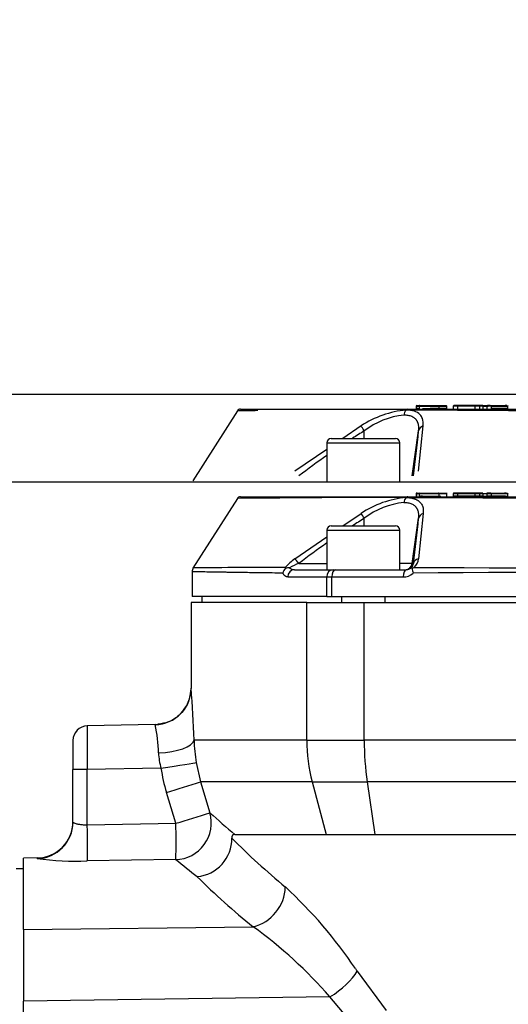
# Model space of a CAD drawing. Units: millimetres. Extents: x 0 to 210, y 0 to 297.
# Drawn here: x 140 to 146, y 221 to 233 of the extents above; entities that cross this region are included whole.
import ezdxf
from ezdxf.enums import TextEntityAlignment as Align
from ezdxf.lldxf.tags import DXFTag

# ---------------------------------------------------------------- set-up
doc = ezdxf.new("R2010")
doc.units = ezdxf.units.MM
for name, color, linetype in [('A7W6RLB000', 7, 'Continuous'), ('Default', 7, 'Continuous'), ('DV1_Default', 7, 'Continuous')]:
    doc.layers.add(name, color=color, linetype=linetype)
doc.styles.add('SEACAD_Arial', font='arial.ttf', dxfattribs={"width": 0.9})
tags = doc.linetypes.add('HIDDEN2', pattern=[4.7625, 3.175, -1.5875]).pattern_tags.tags
tags[6:7] = [DXFTag(74, 4), DXFTag(75, 0), DXFTag(340, '0'), DXFTag(46, 0.0), DXFTag(50, 0.0), DXFTag(44, 0.0), DXFTag(45, 0.0)]
tags[4:5] = [DXFTag(74, 4), DXFTag(75, 0), DXFTag(340, '0'), DXFTag(46, 0.0), DXFTag(50, 0.0), DXFTag(44, 0.0), DXFTag(45, 0.0)]
doc.dimstyles.new('ISO-InstDr', dxfattribs={"dimtxt": 2.24, "dimasz": 3.136, "dimexe": 1.12, "dimexo": 1.12, "dimgap": 0.56, "dimtad": 1, "dimdec": 0, "dimlfac": 11.111111, "dimzin": 0, "dimdsep": 46, "dimtxsty": 'SEACAD_Arial', "dimblk1": '_SE_FILLED', "dimblk2": '_SE_FILLED', "dimsah": 1, "dimcen": 1.12, "dimadec": 0, "dimazin": 0, "dimtfac": 0.5, "dimtofl": 0, "dimtmove": 0, "dimatfit": 3, "dimfxl": 1, "dimtzin": 0, "dimarcsym": 0})

# ---------------------------------------------------------------- blocks, each defined once
blk = doc.blocks.new('SE5')
at = {"layer": 'A7W6RLB000', "color": 7, "linetype": 'Continuous'}
for p, q in [((20.663, 36.497), (20.114, 35.635)), ((20.701, 36.518), (22.768, 36.518)), ((22.747, 36.508), (22.75, 36.511)), ((22.768, 36.518), (32.804, 36.518)), ((22.869, 36.554), (22.869, 36.527)), ((22.875, 36.554), (22.869, 36.554)), ((22.875, 36.527), (22.869, 36.527)), ((22.875, 36.554), (22.875, 36.527)), ((22.906, 36.554), (22.875, 36.554)), ((22.883, 36.563), (22.878, 36.563)), ((22.886, 36.563), (22.913, 36.563)), ((22.906, 36.554), (22.906, 36.527)), ((23.151, 36.554), (22.906, 36.554)), ((22.906, 36.527), (23.151, 36.527)), ((22.913, 36.563), (23.147, 36.563)), ((22.947, 36.527), (22.924, 36.527)), ((23.043, 36.527), (23.174, 36.527)), ((23.147, 36.563), (23.24, 36.563)), ((23.151, 36.554), (23.151, 36.527)), ((23.249, 36.554), (23.151, 36.554)), ((23.249, 36.516), (23.249, 36.567)), ((23.326, 36.554), (23.326, 36.527)), ((23.378, 36.554), (23.326, 36.554)), ((23.378, 36.527), (23.326, 36.527)), ((23.369, 36.563), (23.335, 36.563)), ((23.599, 36.563), (23.369, 36.563)), ((23.594, 36.554), (23.378, 36.554)), ((23.378, 36.554), (23.378, 36.527)), ((23.594, 36.527), (23.378, 36.527)), ((23.594, 36.554), (23.594, 36.527)), ((23.65, 36.554), (23.594, 36.554)), ((23.65, 36.527), (23.594, 36.527)), ((23.641, 36.563), (23.599, 36.563)), ((23.644, 36.563), (23.642, 36.563)), ((23.694, 36.563), (23.644, 36.563)), ((23.65, 36.554), (23.65, 36.527)), ((23.692, 36.554), (23.65, 36.554)), ((23.692, 36.527), (23.65, 36.527)), ((23.692, 36.554), (23.692, 36.527)), ((23.74, 36.554), (23.692, 36.554)), ((23.692, 36.527), (23.74, 36.527)), ((23.74, 36.554), (23.74, 36.527)), ((23.794, 36.554), (23.74, 36.554)), ((23.794, 36.527), (23.74, 36.527)), ((23.785, 36.563), (23.749, 36.563)), ((23.785, 36.563), (23.966, 36.563)), ((23.998, 36.554), (23.794, 36.554)), ((23.794, 36.554), (23.794, 36.527)), ((23.883, 36.554), (23.794, 36.554)), ((23.794, 36.527), (23.998, 36.527)), ((23.972, 36.527), (23.804, 36.527)), ((23.887, 36.554), (23.883, 36.554)), ((23.95, 36.554), (23.887, 36.554)), ((23.958, 36.554), (23.95, 36.554)), ((23.981, 36.554), (23.958, 36.554)), ((23.967, 36.563), (23.959, 36.563)), ((23.984, 36.563), (23.967, 36.563)), ((23.998, 36.554), (23.998, 36.527)), ((24.006, 36.554), (23.998, 36.554)), ((21.964, 36.158), (22.189, 36.312)), ((22.229, 36.158), (22.229, 36.252)), ((22.822, 35.695), (22.9, 36.252)), ((22.957, 36.312), (22.899, 35.752)), ((21.767, 36.104), (22.667, 36.104)), ((21.767, 36.104), (21.767, 35.618)), ((21.821, 36.158), (22.613, 36.158)), ((22.667, 35.618), (22.667, 36.104)), ((21.372, 35.752), (21.767, 36.023)), ((21.366, 35.618), (21.844, 35.618)), ((21.422, 35.695), (21.767, 35.695)), ((21.844, 35.618), (21.874, 35.618)), ((21.874, 35.618), (22.748, 35.618)), ((22.822, 35.695), (22.667, 35.695)), ((22.82, 35.635), (22.846, 35.645)), ((22.822, 35.695), (22.836, 35.695)), ((20.103, 35.594), (20.103, 35.285)), ((21.285, 35.528), (21.767, 35.528)), ((21.767, 35.285), (21.767, 35.528)), ((21.767, 35.528), (21.828, 35.528)), ((21.828, 35.285), (21.828, 35.528)), ((21.828, 35.528), (22.708, 35.528)), ((21.767, 35.285), (20.103, 35.285)), ((20.226, 35.285), (20.226, 35.213)), ((21.767, 35.285), (21.828, 35.285)), ((21.828, 35.285), (33.744, 35.285)), ((21.947, 35.285), (21.947, 35.213)), ((22.487, 35.213), (22.487, 35.285)), ((21.52, 35.213), (20.091, 35.213)), ((20.091, 35.213), (20.091, 34.156)), ((21.52, 35.213), (22.228, 35.213)), ((21.52, 33.515), (21.52, 35.213)), ((22.228, 35.213), (33.343, 35.213)), ((22.228, 33.515), (22.228, 35.213)), ((20.091, 34.156), (20.085, 34.123)), ((20.091, 34.156), (20.091, 34.156)), ((19.649, 33.706), (18.81, 33.691)), ((18.633, 33.511), (18.633, 33.151)), ((21.52, 33.515), (20.128, 33.515)), ((21.52, 33.515), (22.228, 33.515)), ((33.343, 33.515), (22.228, 33.515)), ((20.155, 33.237), (20.209, 32.998)), ((18.81, 33.151), (18.633, 33.151)), ((18.633, 32.503), (18.633, 33.151)), ((19.72, 33.167), (18.81, 33.151)), ((18.81, 32.471), (18.81, 33.151)), ((20.209, 32.998), (20.324, 32.618)), ((21.587, 32.998), (20.209, 32.998)), ((21.587, 32.998), (22.265, 32.998)), ((21.587, 32.998), (21.757, 32.351)), ((33.307, 32.998), (22.265, 32.998)), ((22.265, 32.998), (22.359, 32.351)), ((19.903, 32.488), (19.788, 32.868)), ((18.81, 32.471), (19.903, 32.488)), ((20.631, 32.351), (21.757, 32.351)), ((21.757, 32.351), (22.359, 32.351)), ((22.359, 32.351), (33.213, 32.351)), ((18.191, 32.06), (18.021, 32.057)), ((18.021, 31.176), (18.021, 32.057)), ((18.191, 32.054), (18.191, 32.06)), ((19.903, 32.041), (18.81, 32.023)), ((18.021, 31.928), (17.931, 31.928)), ((18.021, 31.176), (20.858, 31.212)), ((18.021, 31.176), (18.021, 30.291)), ((22.141, 30.663), (22.498, 30.177)), ((21.806, 30.346), (18.021, 30.291)), ((18.021, 22.225), (18.021, 30.291)), ((22.202, 29.875), (21.806, 30.346))]:
    blk.add_line(p, q, dxfattribs=at)
for centre, radius, start, end in [((20.701, 36.473), 0.0454, 118.717, 147.6851), ((23.194, -194.686), 231.197, 90.10982, 90.62723), ((20.701, 36.473), 0.0454, 89.5385, 118.4592), ((22.848, 35.327), 1.185, 94.8557, 123.7955), ((22.818, 36.438), 0.0993, 135.7015, 176.1528), ((22.769, 36.492), 0.0259, 91.5713, 134.55), ((27.786, 971.179), 934.682, 269.691328, 270.308671), ((22.878, 36.554), 0.009, 90, 180), ((23.335, 36.554), 0.009, 90, 180), ((23.369, 36.554), 0.009, 0, 90), ((23.641, 36.554), 0.009, 0, 90), ((23.749, 36.554), 0.009, 90, 180), ((23.785, 36.554), 0.009, 0, 90), ((24.007, 36.554), 0.00867, 91.9293, 182.1798), ((22.808, 35.503), 0.947, 95.3812, 127.6892), ((27.066, 28.366), 9.25, 121.5216, 122.5811), ((21.65, 35.905), 0.675, 30.9253, 37.0859), ((-74.799, 47.227), 98.314, 353.26411, 353.59043), ((21.821, 36.104), 0.054, 90, 180), ((22.613, 36.104), 0.054, 0, 90), ((27.066, 28.366), 9.25, 124.9432, 127.5981), ((21.814, 35.146), 0.75, 126.0925, 138.3276), ((22.727, 35.77), 0.173, 313.5164, 354.0679), ((21.22, -87.949), 123.594, 89.98443, 90.51129), ((21.333, 35.558), 0.109, 135.3094, 170.5338), ((21.286, 35.642), 0.0323, 175.1119, 193.3745), ((21.298, 35.513), 0.129, 86.8271, 109.4256), ((21.696, 34.943), 0.801, 109.9872, 119.1961), ((21.366, 35.708), 0.0895, 227.0888, 269.9258), ((22.748, 35.71), 0.0925, 269.9323, 312.181), ((22.751, 35.703), 0.0847, 313.5692, 354.6937), ((23.042, 35.649), 0.222, 183.5919, 199.1494), ((27.786, 2363.878), 2328.239, 269.87843, 270.12157), ((22.711, 35.707), 0.179, 269.1683, 312.9784), ((27.786, -737.082), 772.674, 89.63267, 90.36733), ((19.641, 34.156), 0.45, 271, 360), ((9.172, 33.204), 10.96, 1.628, 4.9839), ((18.813, 33.511), 0.18, 91, 180), ((42.021, 33.421), 23.213, 179.3337, 180.6663), ((17.493, 33.277), 2.198, 2.0659, 11.2375), ((22.462, 33.6), 2.336, 182.0826, 188.9448), ((20.564, 33.399), 0.876, 182.7633, 195.3442), ((21.93, 33.515), 2.238, 188.9354, 196.7865), ((12.289, 58.068), 26.291, 286.572, 287.5329), ((12.399, 57.699), 26.304, 286.5737, 287.5341), ((139.583, 169.701), 181.7, 228.97762, 229.10591), ((18.183, 32.51), 0.45, 271, 0), ((11.867, 32.264), 8.039, 358.4046, 1.5954), ((20.125, 32.297), 0.469, 274.8871, 1.1313), ((26.899, 38.539), 8.866, 224.6701, 230.4604), ((18.679, 35.681), 3.66, 262.3293, 272.0414), ((105.466, 137.885), 136.103, 231.04817, 231.18991), ((26.493, 38.238), 9.007, 225.3621, 231.2717), ((17.423, 27.535), 5.661, 33.9275, 47.3991), ((17.437, 26.516), 5.81, 41.2422, 53.9255), ((27.714, 34.376), 6.697, 213.3498, 213.674)]:
    blk.add_arc(centre, radius, start, end, dxfattribs=at)
for centre, major_axis, ratio, start_param, end_param in [((23.147, 36.554), (0.00001, 0.009), 0.471863, 4.712654, 6.282044), ((23.599, 36.554), (0, 0.009), 0.533946, 0, 1.570796), ((22.989, 36.239), (-0.0894, 0.01), 0.852128, 5.177138, 6.250155), ((21.423, 35.683), (-0.0548, 0.0714), 0.071475, 4.833657, 5.987162), ((22.925, 35.683), (-0.0894, 0.0105), 0.791635, 5.101391, 6.254896), ((21.366, 35.528), (0, 0.09), 0.897302, 0, 1.570796), ((21.844, 35.528), (0, 0.09), 0.855413, 0, 1.570796), ((21.874, 35.528), (0, 0.09), 0.517947, 0, 1.570796), ((22.748, 35.528), (0, 0.09), 0.441417, 0, 1.570796), ((22.733, 35.708), (0, 0.09), 0.999848, 3.141593, 4.572763), ((19.679, 33.515), (0.45, 0.014), 0.352377, 4.724203, 6.197445), ((23.097, 33.515), (0, 1.8), 0.875939, 1.570796, 1.862253), ((23.097, 33.515), (0, -1.8), 0.482421, 4.712389, 5.003846), ((19.712, 33.167), (0.445, 0.07), 0.002712, 4.72963, 6.19844), ((19.895, 32.488), (0.291, 0.343), 0.988338, 3.867511, 5.702085), ((18.183, 32.503), (-0.45, 0), 0.999305, 1.58825, 3.141593), ((18.802, 32.471), (0.007, -0.45), 0.01749, 0.099571, 1.570521), ((20.85, 31.62), (0.29, 0.344), 0.818994, 3.960617, 5.512307), ((21.798, 30.535), (0.362, 0.267), 0.358441, 4.475255, 5.610479)]:
    blk.add_ellipse(centre, major_axis=major_axis, ratio=ratio, start_param=start_param, end_param=end_param, dxfattribs=at)
for points, knots in [([(22.747, 36.508), (22.753, 36.508), (22.764, 36.508), (22.779, 36.507), (22.794, 36.505), (22.808, 36.503), (22.822, 36.5), (22.835, 36.497), (22.847, 36.494), (22.858, 36.489), (22.87, 36.485), (22.88, 36.479), (22.89, 36.474), (22.899, 36.467), (22.908, 36.46), (22.919, 36.45), (22.932, 36.436), (22.943, 36.416), (22.952, 36.393), (22.957, 36.368), (22.959, 36.341), (22.957, 36.322), (22.957, 36.312)], [0, 0, 0, 0, 0.035766, 0.071295, 0.106646, 0.14188, 0.177058, 0.212236, 0.247473, 0.282824, 0.318343, 0.354081, 0.390089, 0.426414, 0.463102, 0.500196, 0.57934, 0.659523, 0.741236, 0.824939, 0.911061, 1, 1, 1, 1]), ([(22.875, 36.554), (22.875, 36.555), (22.875, 36.556), (22.876, 36.559), (22.878, 36.561), (22.882, 36.563), (22.884, 36.563), (22.886, 36.563)], [0, 0, 0, 0, 0.132737, 0.274624, 0.431565, 0.659176, 1, 1, 1, 1]), ([(22.9, 36.252), (22.9, 36.257), (22.901, 36.267), (22.902, 36.282), (22.902, 36.296), (22.901, 36.309), (22.899, 36.322), (22.897, 36.333), (22.893, 36.345), (22.89, 36.355), (22.885, 36.365), (22.88, 36.374), (22.875, 36.383), (22.866, 36.393), (22.854, 36.405), (22.837, 36.417), (22.818, 36.427), (22.797, 36.435), (22.773, 36.441), (22.747, 36.444), (22.729, 36.445), (22.719, 36.445)], [0, 0, 0, 0, 0.047116, 0.09322, 0.138317, 0.182413, 0.225516, 0.267633, 0.308774, 0.348949, 0.38817, 0.42645, 0.463802, 0.500243, 0.574566, 0.647651, 0.719647, 0.790713, 0.861012, 0.930716, 1, 1, 1, 1]), ([(22.81, 35.642), (22.81, 35.642), (22.811, 35.642), (22.812, 35.642), (22.813, 35.641), (22.816, 35.639), (22.819, 35.636), (22.82, 35.635)], [0, 0, 0, 0, 0.17181, 0.338567, 0.501102, 0.746029, 1, 1, 1, 1]), ([(21.225, 35.576), (21.179, 35.576), (21.091, 35.577), (20.97, 35.579), (20.862, 35.58), (20.766, 35.582), (20.681, 35.583), (20.605, 35.584), (20.539, 35.585), (20.481, 35.586), (20.43, 35.586), (20.3, 35.589), (20.149, 35.591), (20.103, 35.592), (20.103, 35.592), (20.103, 35.592)], [0, 0, 0, 0, 0.062749, 0.122698, 0.179847, 0.234196, 0.285745, 0.334494, 0.380443, 0.423593, 0.463942, 0.501491, 0.757853, 0.999999, 1, 1, 1, 1]), ([(21.285, 35.528), (21.283, 35.528), (21.278, 35.528), (21.271, 35.53), (21.265, 35.532), (21.258, 35.536), (21.252, 35.54), (21.246, 35.545), (21.241, 35.551), (21.235, 35.559), (21.23, 35.567), (21.226, 35.573), (21.225, 35.576)], [0, 0, 0, 0, 0.105605, 0.208723, 0.309784, 0.409247, 0.507588, 0.605304, 0.702901, 0.800884, 0.899754, 1, 1, 1, 1]), ([(20.085, 34.123), (20.08, 34.074), (20.071, 34.005), (20.021, 33.91), (19.964, 33.838), (19.894, 33.78), (19.8, 33.728), (19.73, 33.719), (19.682, 33.713)], [0, 0, 0, 0, 0.211677, 0.354381, 0.50004, 0.6457, 0.788404, 1, 1, 1, 1]), ([(18.633, 32.503), (18.633, 32.503), (18.633, 32.502), (18.634, 32.5), (18.637, 32.498), (18.641, 32.495), (18.649, 32.491), (18.663, 32.486), (18.684, 32.48), (18.703, 32.477), (18.724, 32.474), (18.746, 32.472), (18.768, 32.47), (18.789, 32.47), (18.803, 32.471), (18.81, 32.471)], [0, 0, 0, 0, 0.040669, 0.086112, 0.136333, 0.191334, 0.251118, 0.410739, 0.500291, 0.595363, 0.685606, 0.771093, 0.851915, 0.928176, 1, 1, 1, 1]), ([(20.631, 32.351), (20.629, 32.351), (20.625, 32.351), (20.619, 32.35), (20.614, 32.348), (20.609, 32.346), (20.604, 32.342), (20.6, 32.337), (20.597, 32.331), (20.596, 32.326), (20.594, 32.32), (20.594, 32.313), (20.594, 32.308), (20.594, 32.306)], [0, 0, 0, 0, 0.140096, 0.270094, 0.390088, 0.500198, 0.634766, 0.750216, 0.81784, 0.875209, 0.923064, 0.963677, 1, 1, 1, 1])]:
    blk.add_open_spline(points, degree=3, knots=knots, dxfattribs=at)
for points in [[(22.913, 36.563), (22.91, 36.563), (22.906, 36.558), (22.906, 36.554)], [(20.118, 35.64), (20.108, 35.625), (20.104, 35.609), (20.103, 35.592)]]:
    blk.add_open_spline(points, degree=3, dxfattribs=at)
at = {"layer": 'DV1_Default', "color": 7, "linetype": 'HIDDEN2'}
for p, q in [((20.663, 37.577), (20.114, 36.715)), ((20.701, 37.598), (22.768, 37.598)), ((22.747, 37.588), (22.75, 37.591)), ((22.768, 37.598), (32.804, 37.598)), ((22.875, 37.634), (22.869, 37.634)), ((22.869, 37.634), (22.869, 37.607)), ((22.875, 37.634), (22.906, 37.634)), ((22.875, 37.634), (22.875, 37.607)), ((22.886, 37.643), (22.913, 37.643)), ((22.906, 37.634), (23.151, 37.634)), ((23.043, 37.634), (22.906, 37.634)), ((22.906, 37.634), (22.906, 37.607)), ((22.913, 37.643), (23.147, 37.643)), ((22.947, 37.634), (22.924, 37.634)), ((23.107, 37.634), (22.947, 37.634)), ((22.947, 37.607), (23.107, 37.607)), ((23.151, 37.607), (23.043, 37.607)), ((23.049, 37.634), (23.174, 37.634)), ((23.147, 37.643), (23.24, 37.643)), ((23.151, 37.634), (23.249, 37.634)), ((23.151, 37.634), (23.151, 37.607)), ((23.249, 37.607), (23.151, 37.607)), ((23.174, 37.634), (23.193, 37.634)), ((23.239, 37.643), (23.244, 37.64)), ((23.249, 37.6), (23.249, 37.642)), ((23.378, 37.634), (23.326, 37.634)), ((23.326, 37.634), (23.326, 37.607)), ((23.369, 37.643), (23.335, 37.643)), ((23.599, 37.643), (23.369, 37.643)), ((23.594, 37.634), (23.378, 37.634)), ((23.378, 37.634), (23.378, 37.607)), ((23.65, 37.634), (23.594, 37.634)), ((23.594, 37.634), (23.594, 37.607)), ((23.641, 37.643), (23.599, 37.643)), ((23.64, 37.598), (23.649, 37.598)), ((23.694, 37.643), (23.644, 37.643)), ((23.692, 37.634), (23.649, 37.634)), ((23.65, 37.634), (23.65, 37.607)), ((23.692, 37.634), (23.757, 37.634)), ((23.692, 37.634), (23.692, 37.607)), ((23.694, 37.643), (23.757, 37.643)), ((23.794, 37.634), (23.74, 37.634)), ((23.74, 37.634), (23.74, 37.607)), ((23.785, 37.643), (23.749, 37.643)), ((23.785, 37.643), (23.981, 37.643)), ((23.794, 37.634), (23.998, 37.634)), ((23.794, 37.634), (23.794, 37.607)), ((23.998, 37.607), (23.794, 37.607)), ((23.804, 37.607), (24.001, 37.607)), ((23.987, 37.643), (23.967, 37.643)), ((23.998, 37.634), (23.998, 37.607)), ((22.189, 37.392), (21.964, 37.238)), ((22.229, 37.238), (22.229, 37.332)), ((22.822, 36.775), (22.9, 37.332)), ((22.899, 36.832), (22.957, 37.392)), ((21.767, 37.184), (22.667, 37.184)), ((21.767, 37.184), (21.767, 36.698)), ((21.821, 37.238), (22.613, 37.238)), ((22.667, 36.698), (22.667, 37.184)), ((21.767, 37.103), (21.372, 36.832))]:
    blk.add_line(p, q, dxfattribs=at)
for centre, radius, start, end in [((20.701, 37.553), 0.0454, 118.7048, 147.4237), ((23.294, -210.712), 248.304, 90.54929, 90.60714), ((20.701, 37.553), 0.0454, 89.776, 118.4619), ((22.861, 36.371), 1.222, 95.3135, 123.3522), ((22.818, 37.518), 0.0994, 135.5757, 176.0342), ((22.769, 37.572), 0.0261, 91.3549, 134.1191), ((27.785, 991.009), 953.432, 269.697449, 270.302662), ((22.878, 37.634), 0.009, 90, 180), ((22.878, 68.901), 31.294, 269.9937, 270.0507), ((23.168, 37.607), 0.00868, 272.2687, 2.1928), ((23.335, 37.634), 0.009, 90, 180), ((23.369, 37.634), 0.009, 0, 90), ((23.641, 37.634), 0.009, 0, 90), ((23.749, 37.634), 0.009, 90, 180), ((23.785, 37.634), 0.009, 0, 90), ((39.582, 37.891), 15.66, 181.0401, 181.1151), ((24.007, 37.634), 0.00877, 92.7726, 181.5714), ((22.808, 36.582), 0.947, 95.3969, 127.6863), ((27.066, 29.446), 9.25, 121.5216, 122.5811), ((-74.799, 48.307), 98.314, 353.26411, 353.59043), ((21.821, 37.184), 0.054, 90, 180), ((22.613, 37.184), 0.054, 0, 90), ((27.066, 29.446), 9.25, 124.9432, 127.5981)]:
    blk.add_arc(centre, radius, start, end, dxfattribs=at)
for centre, major_axis, ratio, start_param, end_param in [((22.913, 37.634), (0.00003, -0.009), 0.786502, 3.138535, 4.709332), ((23.599, 37.634), (0, 0.009), 0.533946, 0, 1.570796), ((22.231, 37.319), (-0.0469, 0.0768), 0.05823, 4.840538, 5.913556), ((22.989, 37.319), (-0.0894, 0.01), 0.852128, 5.177138, 6.250155)]:
    blk.add_ellipse(centre, major_axis=major_axis, ratio=ratio, start_param=start_param, end_param=end_param, dxfattribs=at)
for points, knots in [([(22.957, 37.392), (22.96, 37.425), (22.955, 37.477), (22.905, 37.56), (22.824, 37.588), (22.747, 37.588)], [0, 0, 0, 0, 0.291667, 0.5, 1, 1, 1, 1]), ([(22.875, 37.634), (22.875, 37.635), (22.875, 37.636), (22.876, 37.639), (22.878, 37.641), (22.882, 37.643), (22.884, 37.643), (22.886, 37.643)], [0, 0, 0, 0, 0.132737, 0.274624, 0.431565, 0.659176, 1, 1, 1, 1]), ([(22.918, 37.643), (22.918, 37.643), (22.919, 37.643), (22.921, 37.642), (22.922, 37.641), (22.923, 37.64), (22.924, 37.637), (22.924, 37.635), (22.924, 37.634)], [0, 0, 0, 0, 0.200573, 0.365734, 0.495662, 0.59078, 0.822616, 1, 1, 1, 1]), ([(23.107, 37.634), (23.107, 37.636), (23.107, 37.639), (23.109, 37.642), (23.11, 37.643), (23.11, 37.643)], [0, 0, 0, 0, 0.5, 0.5, 1, 1, 1, 1]), ([(22.9, 37.332), (22.9, 37.337), (22.901, 37.347), (22.902, 37.362), (22.902, 37.376), (22.901, 37.389), (22.899, 37.402), (22.897, 37.414), (22.893, 37.425), (22.89, 37.435), (22.885, 37.445), (22.88, 37.454), (22.875, 37.463), (22.866, 37.473), (22.854, 37.485), (22.837, 37.497), (22.818, 37.507), (22.797, 37.515), (22.773, 37.521), (22.747, 37.524), (22.729, 37.525), (22.719, 37.525)], [0, 0, 0, 0, 0.047115, 0.093218, 0.138314, 0.182409, 0.225511, 0.267628, 0.308769, 0.348944, 0.388165, 0.426445, 0.463798, 0.50024, 0.574561, 0.647643, 0.719638, 0.790704, 0.861005, 0.930712, 1, 1, 1, 1])]:
    blk.add_open_spline(points, degree=3, knots=knots, dxfattribs=at)
for points in [[(22.947, 37.634), (22.947, 37.638), (22.943, 37.643), (22.94, 37.643)], [(23.151, 37.634), (23.152, 37.638), (23.149, 37.643), (23.147, 37.643)]]:
    blk.add_open_spline(points, degree=3, dxfattribs=at)
blk = doc.blocks.new('DMBLK87')
at = {"layer": 'Default', "linetype": 'Continuous'}
for points in [[(154.828, 277.121), (154.828, 276.075), (157.964, 276.598)], [(164.592, 277.121), (161.456, 276.598), (164.592, 276.075)]]:
    blk.add_hatch(color=7, dxfattribs=at).paths.add_polyline_path(points)
at = {"layer": 'Default', "color": 7, "linetype": 'Continuous'}
for p, q in [((157.964, 274.078), (157.964, 277.718)), ((161.456, 227.142), (161.456, 277.718)), ((140.323, 276.598), (157.964, 276.598)), ((161.456, 276.598), (167.728, 276.598))]:
    blk.add_line(p, q, dxfattribs=at)
at = {"layer": 'Default', "color": 7, "linetype": 'Continuous', "style": 'SEACAD_Arial'}
for s, p in [('39', (143.103, 282.086)), ('[', (141.107, 279.398)), (']', (150.359, 279.398)), ('1.53', (143.103, 279.398))]:
    blk.add_text(s, height=2.24, dxfattribs=at).set_placement(p, align=Align.TOP_LEFT)
blk = doc.blocks.new('_SE_FILLED')
at = {"color": 0}
blk.add_line((0, 0), (-1, 0), dxfattribs=at)
blk.add_solid([(0, 0), (-1, -0.1665), (-1, 0.1665), (0, 0)], dxfattribs=at)
blk = doc.blocks.new('DMBLK93')
at = {"layer": 'Default', "linetype": 'Continuous'}
for points in [[(96.771, 224.462), (97.816, 224.462), (97.294, 227.598)], [(96.771, 207.653), (97.294, 204.517), (97.816, 207.653)]]:
    blk.add_hatch(color=7, dxfattribs=at).paths.add_polyline_path(points)
at = {"layer": 'Default', "color": 7, "linetype": 'Continuous'}
for p, q in [((147.065, 227.598), (96.174, 227.598)), ((97.294, 227.598), (97.294, 204.517)), ((145.226, 204.517), (96.174, 204.517))]:
    blk.add_line(p, q, dxfattribs=at)
at = {"layer": 'Default', "color": 7, "linetype": 'Continuous', "style": 'SEACAD_Arial'}
for s, p in [(']', (94.494, 221.122)), ('10.10', (94.494, 212.113)), ('256', (91.806, 212.113)), ('[', (94.494, 210.117))]:
    blk.add_text(s, height=2.24, rotation=90, dxfattribs=at).set_placement(p, align=Align.TOP_LEFT)
blk = doc.blocks.new('DMBLK94')
at = {"layer": 'Default', "linetype": 'Continuous'}
for points in [[(96.771, 231.814), (97.294, 228.678), (97.816, 231.814)], [(96.771, 224.462), (97.816, 224.462), (97.294, 227.598)]]:
    blk.add_hatch(color=7, dxfattribs=at).paths.add_polyline_path(points)
at = {"layer": 'Default', "color": 7, "linetype": 'Continuous'}
for p, q in [((97.294, 247.267), (97.294, 228.678)), ((147.065, 228.678), (96.174, 228.678)), ((147.065, 227.598), (96.174, 227.598)), ((97.294, 227.598), (97.294, 221.326))]:
    blk.add_line(p, q, dxfattribs=at)
at = {"layer": 'Default', "color": 7, "linetype": 'Continuous', "style": 'SEACAD_Arial'}
for s, p in [(']', (94.494, 245.607)), ('0.47', (94.494, 238.351)), ('12', (91.806, 238.351)), ('[', (94.494, 236.354))]:
    blk.add_text(s, height=2.24, rotation=90, dxfattribs=at).set_placement(p, align=Align.TOP_LEFT)
blk = doc.blocks.new('DMBLK99')
at = {"layer": 'Default', "linetype": 'Continuous'}
for points in [[(134.013, 285.15), (130.877, 284.628), (134.013, 284.105)], [(170.07, 285.15), (170.07, 284.105), (173.206, 284.628)]]:
    blk.add_hatch(color=7, dxfattribs=at).paths.add_polyline_path(points)
at = {"layer": 'Default', "color": 7, "linetype": 'Continuous'}
for p, q in [((130.877, 220.528), (130.877, 285.748)), ((173.206, 226.917), (173.206, 285.748)), ((130.877, 284.628), (173.206, 284.628))]:
    blk.add_line(p, q, dxfattribs=at)
at = {"layer": 'Default', "color": 7, "linetype": 'Continuous', "style": 'SEACAD_Arial'}
for s, p in [('470', (148.097, 290.116)), ('[', (146.101, 287.428)), (']', (157.106, 287.428)), ('18.52', (148.097, 287.428))]:
    blk.add_text(s, height=2.24, dxfattribs=at).set_placement(p, align=Align.TOP_LEFT)

msp = doc.modelspace()

# ---------------------------------------------------------------- block references
at = {"layer": 'Default', "color": 7}
msp.add_blockref('SE5', (121.874, 190.9), dxfattribs=at)

# ---------------------------------------------------------------- dimensions: what is measured, and where the dimension line sits
at = {"layer": 'Default', "color": 7, "linetype": 'Continuous'}
for base, p1, p2, picture, middle in [((173.206, 284.628), (130.877, 219.408), (173.206, 225.797), 'DMBLK99', (152.041, 284.628)), ((161.456, 276.598), (157.964, 272.958), (161.456, 226.022), 'DMBLK87', (152.02, 276.598))]:
    dim = msp.add_linear_dim(base=base, p1=p1, p2=p2, text='\\A1;<>', dimstyle='ISO-InstDr', override={"dimpost": '\\X'}, dxfattribs=at)
    dim.commit()
    dim.dimension.update_dxf_attribs({"geometry": picture, "text_midpoint": middle, "dimtype": 160})
for base, p1, p2, angle, picture, middle, dimtype in [((97.294, 228.678), (148.185, 228.678), (148.185, 227.598), 270, 'DMBLK94', (97.294, 235.57), 161), ((97.294, 204.517), (148.185, 227.598), (146.346, 204.517), 90, 'DMBLK93', (97.294, 216.057), 160)]:
    dim = msp.add_linear_dim(base=base, p1=p1, p2=p2, angle=angle, text='\\A1;<>', dimstyle='ISO-InstDr', override={"dimpost": '\\X'}, dxfattribs=at)
    dim.commit()
    dim.dimension.update_dxf_attribs({"geometry": picture, "text_midpoint": middle, "dimtype": dimtype})

doc.saveas('drawing.dxf')
